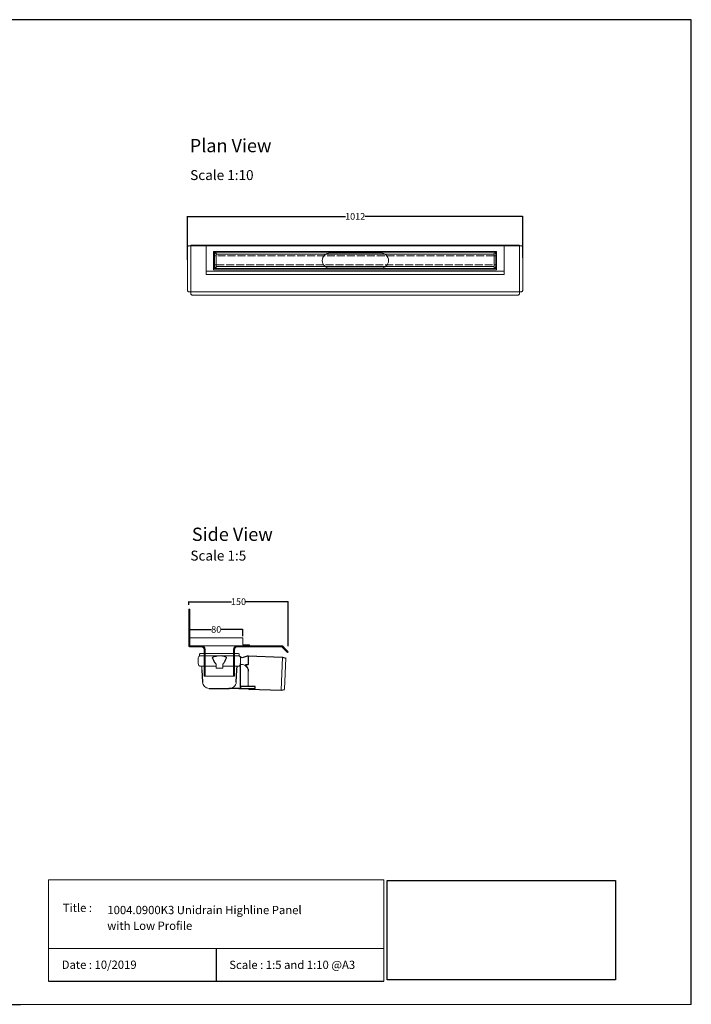
# Model space of a CAD drawing. Units: inches. Extents: x 5 to 2105, y 4 to 1489.
# Drawn here: x 1092 to 2105, y 4 to 1489 of the extents above; entities that cross this region are included whole.
import ezdxf

# ---------------------------------------------------------------- set-up
doc = ezdxf.new("R2010")
doc.units = ezdxf.units.IN
doc.header["$MEASUREMENT"] = 0
doc.linetypes.add('Dashed', pattern=[15, 12, -3])
for name, color, linetype, lineweight in [('A52-A--', 33, 'Continuous', 25), ('A52-S--', 144, 'Continuous', 9), ('A52-S-H', 144, 'Dashed', 9)]:
    doc.layers.add(name, color=color, linetype=linetype, lineweight=lineweight)
doc.layers.add('PDF_0', color=7, linetype='Continuous')
doc.layers.add('PDF_Text', color=7, linetype='Continuous')
doc.styles.add('PDF Calibri', font='calibri.ttf')
doc.styles.get("Standard").update_dxf_attribs({"font": 'arial.ttf'})
doc.dimstyles.get("Standard").update_dxf_attribs({"dimtxt": 10, "dimasz": 0.18, "dimexe": 0.18, "dimexo": 0.0625, "dimgap": 0.09, "dimtad": 0, "dimtih": 1, "dimtoh": 1, "dimdec": 0, "dimzin": 0, "dimdsep": 46, "dimtxsty": 'Standard', "dimcen": 0.09, "dimadec": 0, "dimazin": 0, "dimtfac": 1, "dimtdec": 0, "dimtofl": 0, "dimtmove": 0, "dimatfit": 3, "dimfxl": 1, "dimtolj": 1, "dimtzin": 0, "dimarcsym": 0})
picture_1 = doc.add_image_def('image1.jpg', size_in_pixel=(1658, 722))

# ---------------------------------------------------------------- blocks, each defined once
blk = doc.blocks.new('1004.0300 Side')
at = {"layer": 'A52-S--', "linetype": 'Continuous', "lineweight": 0, "extrusion": (-1, -1.83697e-16, 0)}
for p, q in [((978.3, 627.4), (978.3, 682.4)), ((978.3, 682.4), (979.8, 682.4)), ((979.8, 627.4), (979.8, 682.4)), ((979.8, 627.4), (979.8, 682.4)), ((979.8, 627.4), (979.8, 627.4)), ((979.8, 627.4), (979.8, 627.4)), ((979.8, 627.4), (979.8, 627.4)), ((979.8, 627.4), (979.8, 627.4)), ((997, 627.4), (979.8, 627.4)), ((997, 625.9), (979.8, 625.9)), ((1118.8, 627.4), (1052, 627.4)), ((1118.8, 625.9), (1052, 625.9)), ((1118.8, 625.9), (1123.9, 620.8)), ((1119.8, 627), (1124.9, 621.9)), ((1001.5, 618.8), (1001.5, 621.4)), ((1001.5, 618.8), (1001.5, 610.6)), ((1001.5, 617.3), (1001.5, 609.1)), ((1047.5, 621.4), (1047.5, 618.8)), ((1047.5, 618.8), (1047.5, 610.6)), ((1047.5, 617.3), (1047.5, 609.1)), ((1123.9, 620.8), (1127.4, 617.3)), ((1128.4, 618.4), (1124.9, 621.9)), ((1127.4, 617.3), (1128.4, 618.4)), ((1001.5, 600.7), (1001.5, 581.4)), ((1047.5, 600.7), (1047.5, 581.4)), ((1001.5, 581.4), (1047.5, 581.4))]:
    blk.add_line(p, q, dxfattribs=at)
at = {"layer": 'A52-S--'}
for points in [[(1052, 627.4), (997, 627.4)], [(1003, 621.4), (1003, 581.4)], [(1046, 621.4), (1046, 581.4)]]:
    blk.add_lwpolyline(points, dxfattribs=at)
at = {"layer": 'A52-S--', "linetype": 'Continuous', "lineweight": 0}
blk.add_arc((1118.8, 625.9), 1.5, 45, 90, dxfattribs=at)
for points, knots in [([(978.3, 627.4), (978.3, 627.2), (978.3, 627), (978.5, 626.7), (978.6, 626.5), (978.8, 626.2), (979, 626.1), (979.4, 626), (979.6, 625.9), (979.8, 625.9)], [0, 0, 0, 0, 0.25, 0.25, 0.5, 0.5, 0.75, 0.75, 1, 1, 1, 1]), ([(997, 627.4), (997.6, 627.4), (998.2, 627.3), (999.3, 627), (999.9, 626.7), (1000.7, 626.2), (1001.1, 625.9), (1001.5, 625.4), (1001.7, 625.2), (1001.8, 625.1)], [0, 0, 0, 0, 0.1995864, 0.1995864, 0.3991729, 0.3991729, 0.5351949, 0.5351949, 0.5964439, 0.5964439, 0.5964439, 0.5964439]), ([(1047.2, 625.1), (1047.4, 625.2), (1047.5, 625.4), (1048, 625.9), (1048.3, 626.2), (1049.2, 626.7), (1049.7, 627), (1050.9, 627.3), (1051.5, 627.4), (1052, 627.4)], [1.6781093, 1.6781093, 1.6781093, 1.6781093, 1.7393584, 1.7393584, 1.8753804, 1.8753804, 2.0749668, 2.0749668, 2.2745533, 2.2745533, 2.2745533, 2.2745533]), ([(1001.5, 609.1), (1001.5, 609.1), (1001.5, 609), (1001.5, 608.7), (1001.5, 608.5), (1001.5, 608), (1001.5, 607.7), (1001.5, 607), (1001.5, 606.6), (1001.5, 605.4), (1001.5, 604.6), (1001.5, 602.7), (1001.5, 601.7), (1001.5, 600.7)], [0.00000004, 0.00000004, 0.00000004, 0.00000004, 0.0028156, 0.0028156, 0.00563121, 0.00563121, 0.00844681, 0.00844681, 0.01126241, 0.01126241, 0.01689362, 0.01689362, 0.02252483, 0.02252483, 0.02252483, 0.02252483]), ([(1047.5, 600.7), (1047.5, 601), (1047.5, 601.2), (1047.5, 601.7), (1047.5, 602), (1047.5, 602.7), (1047.5, 603.2), (1047.5, 604.6), (1047.5, 605.4), (1047.5, 606.6), (1047.5, 607), (1047.5, 607.7), (1047.5, 608), (1047.5, 608.5), (1047.5, 608.7), (1047.5, 609), (1047.5, 609.1), (1047.5, 609.1)], [-0.00003034, -0.00003034, -0.00003034, -0.00003034, 0.00137343, 0.00137343, 0.00277719, 0.00277719, 0.00558472, 0.00558472, 0.01119978, 0.01119978, 0.01400731, 0.01400731, 0.01681484, 0.01681484, 0.01962237, 0.01962237, 0.02242986, 0.02242986, 0.02242986, 0.02242986])]:
    blk.add_open_spline(points, degree=3, knots=knots, dxfattribs=at)
at = {"layer": 'A52-S--', "linetype": 'Continuous'}
for points, knots in [([(997, 625.9), (997.5, 625.9), (998, 625.8), (998.9, 625.5), (999.3, 625.3), (1000, 624.8), (1000.3, 624.5), (1000.6, 624.2)], [0, 0, 0, 0, 0.2368173, 0.2368173, 0.4209262, 0.4209262, 0.5964439, 0.5964439, 0.5964439, 0.5964439]), ([(1000.6, 624.2), (1000.8, 623.9), (1001, 623.6), (1001.2, 623.1), (1001.3, 622.8), (1001.5, 622.1), (1001.5, 621.7), (1001.5, 621.4)], [0.529039, 0.529039, 0.529039, 0.529039, 0.6509461, 0.6509461, 0.7728532, 0.7728532, 0.944306, 0.944306, 0.944306, 0.944306]), ([(1047.5, 621.4), (1047.5, 621.8), (1047.6, 622.3), (1047.9, 623.2), (1048.1, 623.7), (1048.4, 624.1), (1048.4, 624.1), (1048.4, 624.2)], [-0.944306, -0.944306, -0.944306, -0.944306, -0.7372812, -0.7372812, -0.5302563, -0.5302563, -0.529039, -0.529039, -0.529039, -0.529039]), ([(1048.4, 624.2), (1048.7, 624.5), (1049.1, 624.9), (1049.8, 625.4), (1050.2, 625.6), (1051, 625.8), (1051.4, 625.9), (1051.9, 625.9), (1051.9, 625.9), (1052, 625.9)], [1.6781093, 1.6781093, 1.6781093, 1.6781093, 1.8652535, 1.8652535, 2.0523978, 2.0523978, 2.239542, 2.239542, 2.2745533, 2.2745533, 2.2745533, 2.2745533])]:
    blk.add_open_spline(points, degree=3, knots=knots, dxfattribs=at)
at = {"layer": 'A52-S--', "lineweight": 0}
for points, knots in [([(1001, 625.9), (1001.1, 625.8), (1001.3, 625.7), (1001.5, 625.4), (1001.7, 625.2), (1001.8, 625.1)], [0.4814633, 0.4814633, 0.4814633, 0.4814633, 0.5351949, 0.5351949, 0.5964439, 0.5964439, 0.5964439, 0.5964439]), ([(1001.8, 625.1), (1001.8, 625), (1001.8, 625), (1002.1, 624.7), (1002.2, 624.4), (1002.6, 623.7), (1002.8, 623.2), (1003, 622.2), (1003, 621.8), (1003, 621.4)], [0.529039, 0.529039, 0.529039, 0.529039, 0.5381993, 0.5381993, 0.6340069, 0.6340069, 0.7946113, 0.7946113, 0.944306, 0.944306, 0.944306, 0.944306]), ([(1046, 621.4), (1046, 621.8), (1046.1, 622.2), (1046.3, 623.2), (1046.4, 623.7), (1046.8, 624.4), (1047, 624.7), (1047.2, 625), (1047.2, 625), (1047.2, 625.1)], [-0.944306, -0.944306, -0.944306, -0.944306, -0.7946113, -0.7946113, -0.6340069, -0.6340069, -0.5381993, -0.5381993, -0.529039, -0.529039, -0.529039, -0.529039]), ([(1047.2, 625.1), (1047.4, 625.2), (1047.5, 625.4), (1047.8, 625.7), (1047.9, 625.8), (1048.1, 625.9)], [1.6781093, 1.6781093, 1.6781093, 1.6781093, 1.7393584, 1.7393584, 1.79309, 1.79309, 1.79309, 1.79309])]:
    blk.add_open_spline(points, degree=3, knots=knots, dxfattribs=at)
blk = doc.blocks.new('Classline Frame Side')
at = {"layer": 'A52-S--', "color": 251, "true_color": 0x636466}
for p, q in [((1058.3, 749.4), (978.3, 749.4)), ((978.3, 749.4), (978.3, 737.4)), ((1058.3, 738.9), (1058.3, 749.4)), ((978.3, 737.4), (1068.3, 737.4)), ((1068.3, 738.9), (1058.3, 738.9)), ((1068.3, 737.4), (1068.3, 738.9))]:
    blk.add_line(p, q, dxfattribs=at)
blk = doc.blocks.new('*D13')
at = {"color": 0, "lineweight": -2, "transparency": 16777216}
for p, q in [((1348.2, 559), (1348.2, 569.1)), ((1348.4, 568.9), (1381, 568.9)), ((1428, 568.9), (1395.5, 568.9)), ((1428.2, 558.8), (1428.2, 569.1))]:
    blk.add_line(p, q, dxfattribs=at)
at = {"color": 0, "transparency": 16777216}
for points in [[(1348.4, 568.9), (1348.4, 568.8), (1348.2, 568.9)], [(1428, 568.9), (1428, 568.8), (1428.2, 568.9)]]:
    blk.add_solid(points, dxfattribs=at)
at = {"layer": 'Defpoints', "color": 0, "transparency": 16777216}
for p in [(1428.2, 568.9), (1348.2, 559), (1428.2, 558.8)]:
    blk.add_point(p, dxfattribs=at)
at = {"color": 0, "transparency": 16777216, "insert": (1388.2, 568.9), "char_height": 10, "attachment_point": 5}
blk.add_mtext('\\A1;80', dxfattribs=at)
blk = doc.blocks.new('*D14')
at = {"color": 0, "lineweight": -2, "transparency": 16777216}
for p, q in [((1346.7, 606.2), (1346.7, 610.9)), ((1346.9, 610.8), (1411.2, 610.8)), ((1496.7, 610.8), (1432.5, 610.8)), ((1496.9, 543.9), (1496.9, 610.9))]:
    blk.add_line(p, q, dxfattribs=at)
at = {"color": 0, "transparency": 16777216}
for points in [[(1346.9, 610.8), (1346.9, 610.7), (1346.7, 610.8)], [(1496.7, 610.8), (1496.7, 610.7), (1496.9, 610.8)]]:
    blk.add_solid(points, dxfattribs=at)
at = {"layer": 'Defpoints', "color": 0, "transparency": 16777216}
for p in [(1346.7, 610.8), (1346.7, 606.1), (1496.9, 543.8)]:
    blk.add_point(p, dxfattribs=at)
at = {"color": 0, "transparency": 16777216, "insert": (1421.8, 610.8), "char_height": 10, "attachment_point": 5}
blk.add_mtext('\\A1;150', dxfattribs=at)
blk = doc.blocks.new('*D19')
at = {"color": 0, "lineweight": -2, "transparency": 16777216}
for p, q in [((1344.8, 1126.3), (1344.8, 1192)), ((1345, 1191.8), (1583.3, 1191.8)), ((1850.6, 1191.8), (1612.3, 1191.8)), ((1850.8, 1129.4), (1850.8, 1192))]:
    blk.add_line(p, q, dxfattribs=at)
at = {"color": 0, "transparency": 16777216}
for points in [[(1345, 1191.9), (1345, 1191.8), (1344.8, 1191.8)], [(1850.6, 1191.9), (1850.6, 1191.8), (1850.8, 1191.8)]]:
    blk.add_solid(points, dxfattribs=at)
at = {"layer": 'Defpoints', "color": 0, "transparency": 16777216}
for p in [(1850.8, 1191.8), (1850.8, 1129.4), (1344.8, 1126.2)]:
    blk.add_point(p, dxfattribs=at)
at = {"color": 0, "transparency": 16777216, "insert": (1597.8, 1191.8), "char_height": 10, "attachment_point": 5}
blk.add_mtext('\\A1;1012', dxfattribs=at)
blk = doc.blocks.new('1417.0050_Side')
at = {"layer": 'A52-A--', "linetype": 'Continuous', "lineweight": 15}
for p, q in [((29, 0), (-29, 0)), ((-95, -5.1), (-100, -6.6)), ((-98.4, -53.8), (-100, -6.6)), ((-95.1, -5.2), (-93.3, -55.1)), ((-32, -15), (-32, -6.9)), ((-32, -15), (-32, -6.9)), ((-29.9, -0.6), (-30, -3.4)), ((-30, -3.4), (30, -3.4)), ((29.9, -0.6), (30, -3.4)), ((32, -15), (32, -6.9)), ((-43.5, -49.5), (-43.5, -26.5)), ((-33.5, -16.5), (-32, -16.5)), ((-5, -19), (-28, -19)), ((-5, -19), (-28, -19)), ((-5, -22), (-5, -16.1)), ((5, -22), (-5, -22)), ((5, -22), (4.9, -16.1)), ((28, -19), (5, -19)), ((26.5, -24.5), (26.5, -19)), ((26.5, -24.5), (26.5, -19)), ((-98.3, -54.1), (-93.3, -55.1))]:
    blk.add_line(p, q, dxfattribs=at)
at = {"layer": 'A52-A--', "ltscale": 0.2}
for p, q in [((-43.5, -3.3), (-34.5, -6.2)), ((-43.5, -3.3), (-43.5, -16.5)), ((-41.6, -17), (-39.5, -17)), ((-32, -50.5), (-32, -15)), ((-26.3, -24.5), (-26.6, -19)), ((-25.5, -42.9), (-26.3, -24.5)), ((-6, -15), (-5, -16.1)), ((6, -15), (5, -16.1)), ((26.5, -24.5), (25.7, -42.9)), ((-53.7, -52.5), (-53.7, -49.5)), ((-53.7, -49.5), (-32, -49.6)), ((-29.4, -52.5), (-53.7, -52.5)), ((-29.4, -52.5), (-14.3, -52.5)), ((15.7, -52.5), (-15.3, -52.5))]:
    blk.add_line(p, q, dxfattribs=at)
for points in [[(-43.5, -3.3), (-95.1, -5.2), (-100, -6.6)], [(-10.1, -5.5), (-8.9, -4.6), (-6.9, -3.9), (-5, -3.6), (-3.4, -3.4)], [(10.1, -5.5), (8.9, -4.6), (6.9, -3.9), (5, -3.6), (3.4, -3.4)], [(-43.5, -16.5), (-42.7, -16.9), (-41.6, -17)], [(-39.6, -17.7), (-39.4, -17.4), (-39.3, -17.1), (-39.5, -17)], [(-44.4, -53.5), (-93.4, -55.1), (-98.4, -54)]]:
    blk.add_lwpolyline(points, dxfattribs=at)
for points in [[(-10.3, -6.9, 0.021411), (-8.4, -11.1, 0.037619), (-6, -15)], [(10.3, -6.9, -0.021411), (8.4, -11.1, -0.037619), (6, -15)]]:
    blk.add_lwpolyline(points, format="xyb", dxfattribs=at)
at = {"layer": 'A52-A--', "linetype": 'Continuous', "lineweight": 15}
for centre, radius, start, end in [((-29, -1), 1, 90, 157.9906), ((29, -1), 1, 22.0094, 90), ((-28, -6.9), 4, 120, 180), ((-28, -6.9), 4, 159.5272, 180), ((-28, -6.9), 4, 120, 159.6582), ((28, -6.9), 4, 20.3418, 60), ((28, -6.9), 4, 0, 20.4728), ((-33.5, -26.5), 10, 85.9695, 179.8904), ((-28, -15), 4, 180, 270), ((-28, -15), 4, 180, 270), ((28, -15), 4, 270, 0), ((-15.3, -42.3), 10.2, 183.683, 275.8369), ((15.7, -42.5), 9.92, 269.9385, 357.787)]:
    blk.add_arc(centre, radius, start, end, dxfattribs=at)
at = {"layer": 'A52-A--', "ltscale": 0.2}
for centre, radius, start, end in [((-33.7, -3.7), 2.48, 254.0275, 332.8288), ((-9.1, -6.3), 1.33, 139.5112, 203.2386), ((9.1, -6.3), 1.33, 336.7614, 40.4888), ((-32.2, -26.2), 11.3, 131.2421, 181.3546), ((-44.5, -52.4), 1.08, 273.1253, 356.6364), ((-29.9, -50.4), 2.11, 181.2577, 284.3683)]:
    blk.add_arc(centre, radius, start, end, dxfattribs=at)

msp = doc.modelspace()

# ---------------------------------------------------------------- linework, layer by layer
for p, q in [((2105.1, 1488.5), (5.1, 1488.5)), ((2105.1, 3.5), (2105.1, 1488.5)), ((2105.1, 3.5), (2105.1, 1053.5)), ((2105.1, 3.5), (2105.1, 213.5)), ((2105.1, 3.5), (2105.1, 213.5)), ((1388.2, 87.8), (1388.2, 38.6)), ((1135.1, 38.6), (1641.3, 38.6)), ((620.1, 3.5), (1092.9, 3.5))]:
    msp.add_line(p, q)
at = {"layer": 'A52-S--'}
for p, q in [((1344.8, 1144.8), (1344.8, 1080.8)), ((1346.4, 1147.3), (1349.8, 1147.3)), ((1349.8, 1148.3), (1349.8, 1078.3)), ((1597.8, 1148.3), (1349.8, 1148.3)), ((1349.8, 1148.3), (1349.8, 1075)), ((1349.8, 1147.3), (1597.8, 1147.3)), ((1597.8, 1148.3), (1845.8, 1148.3)), ((1845.8, 1147.3), (1597.8, 1147.3)), ((1845.8, 1148.3), (1845.8, 1078.3)), ((1845.8, 1148.3), (1845.8, 1075)), ((1849.1, 1147.3), (1845.8, 1147.3)), ((1850.8, 1144.8), (1850.8, 1080.8)), ((1384.3, 1139), (1811.3, 1139)), ((1384.3, 1111.5), (1384.3, 1139)), ((1811.3, 1139), (1811.3, 1111.5)), ((1811.3, 1111.5), (1384.3, 1111.5)), ((1346.4, 1078.3), (1597.8, 1078.3)), ((1352.3, 1073.3), (1597.8, 1073.3)), ((1849.1, 1078.3), (1597.8, 1078.3)), ((1843.3, 1073.3), (1597.8, 1073.3))]:
    msp.add_line(p, q, dxfattribs=at)
at = {"layer": 'A52-S--', "color": 252, "true_color": 0x939598}
for p, q in [((1822.8, 1147.3), (1372.8, 1147.3)), ((1372.8, 1147.3), (1372.8, 1107.3)), ((1822.8, 1107.3), (1822.8, 1147.3)), ((1385.3, 1137.8), (1810.3, 1137.8)), ((1385.3, 1113.3), (1385.3, 1137.8)), ((1810.3, 1137.8), (1388.3, 1137.8)), ((1807.4, 1134.8), (1388.3, 1134.8)), ((1388.3, 1134.8), (1388.3, 1116.3)), ((1807.4, 1116.3), (1807.4, 1134.8)), ((1810.3, 1137.8), (1810.3, 1113.3)), ((1388.3, 1116.3), (1807.4, 1116.3)), ((1822.8, 1109.3), (1372.8, 1109.3)), ((1372.8, 1107.3), (1372.8, 1104.3)), ((1372.8, 1104.3), (1822.8, 1104.3)), ((1810.3, 1113.3), (1385.3, 1113.3)), ((1388.3, 1113.3), (1810.3, 1113.3)), ((1822.8, 1104.3), (1822.8, 1107.3))]:
    msp.add_line(p, q, dxfattribs=at)
at = {"layer": 'A52-S--', "color": 252, "lineweight": 0, "true_color": 0x939598, "extrusion": (0, 1, 0)}
for p, q in [((1385.6, 1132.8), (1385.6, 1135.2)), ((1385.6, 1132.8), (1385.6, 1132.3)), ((1385.6, 1131.1), (1385.6, 1132.3)), ((1385.6, 1120.1), (1385.6, 1131.1)), ((1386.6, 1136.2), (1387.6, 1136.2)), ((1388.6, 1135.2), (1388.6, 1134.8)), ((1807, 1134.8), (1807, 1135.2)), ((1808, 1136.2), (1809, 1136.2)), ((1810, 1135.2), (1810, 1132.8)), ((1810, 1132.3), (1810, 1132.8)), ((1810, 1132.3), (1810, 1131.1)), ((1810, 1131.1), (1810, 1120.1)), ((1385.6, 1118.8), (1385.6, 1120.1)), ((1385.6, 1118.8), (1385.6, 1118.3)), ((1385.6, 1115.9), (1385.6, 1118.3)), ((1387.6, 1114.9), (1386.6, 1114.9)), ((1388.6, 1116.3), (1388.6, 1115.9)), ((1807, 1115.9), (1807, 1116.3)), ((1809, 1114.9), (1808, 1114.9)), ((1810, 1120.1), (1810, 1118.8)), ((1810, 1118.3), (1810, 1118.8)), ((1810, 1118.3), (1810, 1115.9))]:
    msp.add_line(p, q, dxfattribs=at)
at = {"layer": 'A52-S--'}
for points in [[(1346.4, 1147.3, 0.128662), (1345.8, 1147.1, 0.110206), (1345.2, 1146.5, 0.074751), (1344.9, 1145.7, 0.064305), (1344.8, 1144.8)], [(1849.1, 1147.3, -0.128662), (1849.8, 1147.1, -0.110206), (1850.4, 1146.5, -0.074751), (1850.7, 1145.7, -0.064305), (1850.8, 1144.8)], [(1346.4, 1078.3, -0.128662), (1345.8, 1078.6, -0.110206), (1345.2, 1079.2, -0.074751), (1344.9, 1080, -0.064305), (1344.8, 1080.8)], [(1349.8, 1075, 0.128662), (1350, 1074.4, 0.110206), (1350.7, 1073.8, 0.074751), (1351.4, 1073.4, 0.064305), (1352.3, 1073.3)], [(1845.8, 1075, -0.128662), (1845.5, 1074.4, -0.110206), (1844.9, 1073.8, -0.074751), (1844.1, 1073.4, -0.064305), (1843.3, 1073.3)], [(1849.1, 1078.3, 0.128662), (1849.8, 1078.6, 0.110206), (1850.4, 1079.2, 0.074751), (1850.7, 1080, 0.064305), (1850.8, 1080.8)]]:
    msp.add_lwpolyline(points, format="xyb", dxfattribs=at)
at = {"layer": 'A52-S--', "color": 252, "ltscale": 0.2, "true_color": 0x939598}
for points in [[(1388.3, 1132.3), (1385.6, 1132.3)], [(1807.4, 1132.3), (1810, 1132.3)], [(1388.3, 1118.8), (1385.6, 1118.8)], [(1807.4, 1118.8), (1810, 1118.8)]]:
    msp.add_lwpolyline(points, dxfattribs=at)
at = {"layer": 'A52-S--', "ltscale": 0.2}
for points in [[(1636.7, 1136.7), (1559.7, 1136.7)], [(1559.7, 1113.7), (1636.7, 1113.7)]]:
    msp.add_lwpolyline(points, dxfattribs=at)
at = {"layer": 'A52-S--', "color": 252, "lineweight": 0, "true_color": 0x939598}
for centre, start, end in [((1386.6, 1135.2), 90, 180), ((1387.6, 1135.2), 0, 90), ((1808, 1135.2), 90, 180), ((1809, 1135.2), 0, 90), ((1386.6, 1115.9), 180, 270), ((1387.6, 1115.9), 270, 0), ((1808, 1115.9), 180, 270), ((1809, 1115.9), 270, 0)]:
    msp.add_arc(centre, 1, start, end, dxfattribs=at)
at = {"layer": 'A52-S--', "linetype": 'Continuous', "lineweight": 0}
for centre, start, end in [((1559.7, 1125.2), 90, 270), ((1636.7, 1125.2), 270, 90)]:
    msp.add_arc(centre, 11.5, start, end, dxfattribs=at)
at = {"layer": 'A52-S-H', "color": 252, "lineweight": 0, "true_color": 0x939598, "extrusion": (0, 1, 0)}
for p, q in [((1807.4, 1132.3), (1388.3, 1132.3)), ((1388.3, 1118.8), (1807.4, 1118.8))]:
    msp.add_line(p, q, dxfattribs=at)
at = {"layer": 'PDF_0', "lineweight": 15}
for points in [[(1135.1, 38.6), (1135.1, 191.5), (1641.3, 191.5), (1641.3, 38.6)], [(1599, 3.5), (2105.1, 3.5), (2105.1, 191.5)], [(1641.3, 191.5), (1641.3, 38.6)], [(1641.3, 87.8), (1135.1, 87.8)], [(1599, 3.5), (1092.9, 3.5)]]:
    msp.add_lwpolyline(points, dxfattribs=at)

# ---------------------------------------------------------------- block references
for name, p in [('1004.0300 Side', (368.4, -83)), ('Classline Frame Side', (370, -193))]:
    msp.add_blockref(name, p)
at = {"layer": 'A52-A--', "xscale": -1}
msp.add_blockref('1417.0050_Side', (1393, 532.4), dxfattribs=at)

# ---------------------------------------------------------------- texts
at = {"layer": 'PDF_Text', "attachment_point": 7, "style": 'PDF Calibri'}
for s, insert, char_height in [('Plan View', (1348.2, 1282.4), 20), ('Scale 1:10', (1348.9, 1242), 15), ('Side View', (1351.4, 696.2), 20), ('Scale 1:5', (1349.2, 668.1), 15), ('Title :', (1156.6, 138.9), 12.5), ('1004.0900K3 Unidrain Highline Panel', (1223.9, 135.6), 12.5), ('with Low Profile', (1223.7, 111.9), 12.5), ('Date : 10/2019', (1155, 53.1), 12.5), ('Scale : 1:5 and 1:10 @A3', (1407.9, 52.9), 12.5)]:
    msp.add_mtext(s, dxfattribs=dict(at, insert=insert, char_height=char_height))

# ---------------------------------------------------------------- dimensions: what is measured, and where the dimension line sits
dim = msp.add_linear_dim(base=(1850.8, 1191.8), p1=(1344.8, 1126.2), p2=(1850.8, 1129.4), text='1012', dimstyle='Standard')
dim.commit()
dim.dimension.update_dxf_attribs({"geometry": '*D19', "text_midpoint": (1597.8, 1191.8)})
dim = msp.add_linear_dim(base=(1346.7, 610.8), p1=(1496.9, 543.8), p2=(1346.7, 606.1), dimstyle='Standard')
dim.commit()
dim.dimension.update_dxf_attribs({"geometry": '*D14', "text_midpoint": (1421.8, 610.8), "dimtype": 160})
dim = msp.add_linear_dim(base=(1428.2, 568.9), p1=(1348.2, 559), p2=(1428.2, 558.8), dimstyle='Standard')
dim.commit()
dim.dimension.update_dxf_attribs({"geometry": '*D13', "text_midpoint": (1388.2, 568.9)})

# ---------------------------------------------------------------- referenced raster images: frames only (the image files are external)
image = msp.add_image(picture_1, insert=(1645.9, 40.3), size_in_units=(345, 150.2))
image.dxf.flags = 7

doc.saveas('drawing.dxf')
